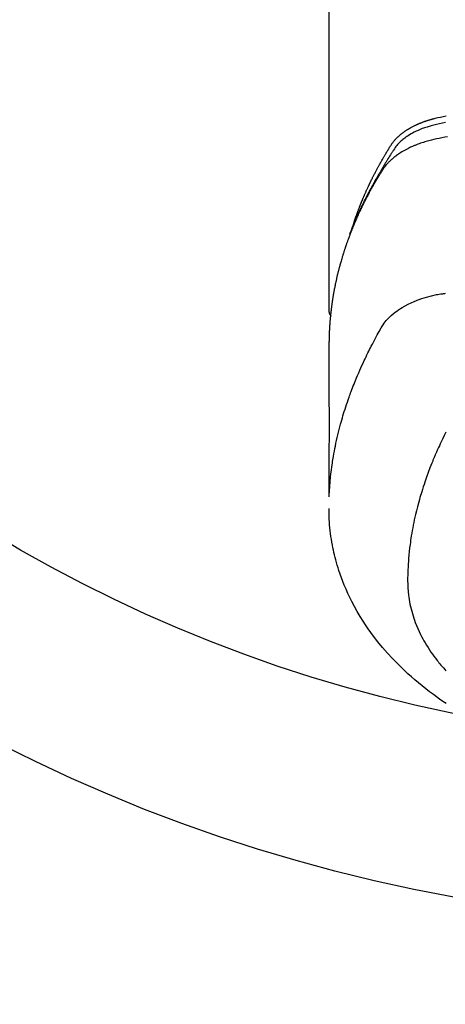
# Model space of a CAD drawing. Units: millimetres. Extents: x -109 to 26472, y -120 to 8859.
# Drawn here: x 17617 to 17640, y 6756 to 6810 of the extents above; entities that cross this region are included whole.
import ezdxf

# ---------------------------------------------------------------- set-up
doc = ezdxf.new("R2010")
doc.units = ezdxf.units.MM
doc.layers.add('150-機器', color=8, linetype='Continuous')
doc.layers.add('160-文字', color=254, linetype='Continuous')
doc.styles.add('KH001', font='txt')
doc.dimstyles.new('KH1xx030', dxfattribs={"dimscale": 30, "dimtxt": 2, "dimasz": 0.6, "dimexe": 0.3, "dimexo": 1.2, "dimgap": 0.5, "dimtad": 3, "dimdec": 1, "dimdsep": 46, "dimlunit": 6, "dimtxsty": 'KH001', "dimblk": 'DOT', "dimcen": 1, "dimdle": 1, "dimclrd": 256, "dimclre": 256, "dimclrt": 256, "dimadec": 0, "dimazin": 0, "dimtfac": 1, "dimtdec": 1, "dimtix": 1, "dimtmove": 2, "dimatfit": 3, "dimldrblk": 'CLOSEDBLANK', "dimfxl": 1, "dimtolj": 1, "dimtzin": 0, "dimlwd": -1, "dimlwe": -1, "dimarcsym": 0})

# ---------------------------------------------------------------- blocks, each defined once
blk = doc.blocks.new('F402_H')
at = {"layer": '150-機器', "color": 13, "linetype": 'Continuous'}
blk.add_line((-22.939, -188.142), (-22.939, -261.807), dxfattribs=at)
for points in [[(-21.583, -256.961), (-21.563, -256.897), (-21.543, -256.832), (-21.522, -256.768), (-21.501, -256.704), (-21.483, -256.65), (-21.464, -256.596), (-21.445, -256.543), (-21.426, -256.489), (-21.417, -256.467), (-21.409, -256.445), (-21.401, -256.423), (-21.393, -256.401), (-21.38, -256.365), (-21.367, -256.329), (-21.354, -256.294), (-21.341, -256.258), (-21.329, -256.227), (-21.317, -256.196), (-21.306, -256.165), (-21.294, -256.133), (-21.28, -256.098), (-21.266, -256.062), (-21.252, -256.026), (-21.238, -255.991), (-21.214, -255.929), (-21.189, -255.866), (-21.164, -255.804), (-21.139, -255.742), (-21.128, -255.716), (-21.117, -255.69), (-21.106, -255.663), (-21.095, -255.637), (-21.084, -255.61), (-21.073, -255.583), (-21.062, -255.557), (-21.051, -255.53), (-21.039, -255.503), (-21.028, -255.477), (-21.016, -255.45), (-21.005, -255.423), (-20.997, -255.406), (-20.99, -255.388), (-20.982, -255.37), (-20.975, -255.352), (-20.959, -255.317), (-20.943, -255.282), (-20.928, -255.247), (-20.912, -255.212), (-20.9, -255.185), (-20.888, -255.158), (-20.877, -255.132), (-20.865, -255.105), (-20.849, -255.07), (-20.833, -255.035), (-20.816, -255), (-20.8, -254.965), (-20.788, -254.938), (-20.776, -254.912), (-20.764, -254.885), (-20.751, -254.859), (-20.739, -254.832), (-20.726, -254.806), (-20.714, -254.779), (-20.701, -254.753), (-20.693, -254.735), (-20.685, -254.718), (-20.676, -254.7), (-20.668, -254.682), (-20.659, -254.665), (-20.651, -254.647), (-20.642, -254.63), (-20.634, -254.612), (-20.612, -254.569), (-20.591, -254.525), (-20.569, -254.481), (-20.548, -254.437), (-20.531, -254.402), (-20.513, -254.367), (-20.496, -254.332), (-20.478, -254.297), (-20.46, -254.262), (-20.442, -254.227), (-20.424, -254.192), (-20.406, -254.157), (-20.395, -254.135), (-20.383, -254.113), (-20.372, -254.091), (-20.36, -254.069), (-20.34, -254.03), (-20.319, -253.991), (-20.298, -253.952), (-20.278, -253.913), (-20.259, -253.878), (-20.24, -253.843), (-20.222, -253.809), (-20.203, -253.774), (-20.189, -253.748), (-20.174, -253.722), (-20.16, -253.696), (-20.146, -253.67), (-20.132, -253.644), (-20.117, -253.618), (-20.103, -253.591), (-20.088, -253.565), (-20.078, -253.548), (-20.069, -253.531), (-20.059, -253.514), (-20.049, -253.496), (-20.01, -253.427), (-19.97, -253.357), (-19.931, -253.288), (-19.891, -253.219), (-19.875, -253.193), (-19.86, -253.168), (-19.845, -253.142), (-19.83, -253.116), (-19.815, -253.09), (-19.799, -253.064), (-19.784, -253.039), (-19.769, -253.013), (-19.759, -252.995), (-19.748, -252.978), (-19.738, -252.961), (-19.727, -252.944), (-19.701, -252.901), (-19.675, -252.858), (-19.648, -252.815), (-19.622, -252.772), (-19.596, -252.729), (-19.569, -252.686), (-19.542, -252.644), (-19.516, -252.601), (-19.494, -252.566), (-19.471, -252.531), (-19.448, -252.497), (-19.425, -252.463), (-19.401, -252.43), (-19.376, -252.398), (-19.351, -252.366), (-19.325, -252.334), (-19.3, -252.305), (-19.274, -252.275), (-19.248, -252.246), (-19.221, -252.218), (-19.193, -252.188), (-19.165, -252.16), (-19.136, -252.131), (-19.107, -252.103), (-19.086, -252.084), (-19.064, -252.064), (-19.043, -252.045), (-19.021, -252.026), (-18.983, -251.994), (-18.945, -251.962), (-18.907, -251.931), (-18.868, -251.901), (-18.841, -251.88), (-18.814, -251.86), (-18.787, -251.84), (-18.76, -251.821), (-18.728, -251.799), (-18.697, -251.778), (-18.666, -251.757), (-18.634, -251.736), (-18.61, -251.721), (-18.587, -251.706), (-18.563, -251.691), (-18.539, -251.676), (-18.493, -251.648), (-18.446, -251.621), (-18.399, -251.594), (-18.352, -251.569), (-18.316, -251.55), (-18.28, -251.531), (-18.244, -251.513), (-18.208, -251.495), (-18.178, -251.48), (-18.147, -251.465), (-18.117, -251.45), (-18.086, -251.436), (-18.066, -251.426), (-18.045, -251.417), (-18.024, -251.408), (-18.003, -251.399), (-17.978, -251.388), (-17.953, -251.377), (-17.929, -251.367), (-17.904, -251.356), (-17.882, -251.347), (-17.861, -251.338), (-17.839, -251.33), (-17.817, -251.321), (-17.791, -251.311), (-17.765, -251.302), (-17.739, -251.292), (-17.713, -251.282), (-17.687, -251.272), (-17.661, -251.263), (-17.634, -251.253), (-17.608, -251.243), (-17.585, -251.235), (-17.562, -251.228), (-17.539, -251.22), (-17.516, -251.212), (-17.489, -251.204), (-17.462, -251.195), (-17.435, -251.186), (-17.408, -251.178), (-17.373, -251.167), (-17.338, -251.156), (-17.303, -251.146), (-17.268, -251.136), (-17.24, -251.128), (-17.212, -251.12), (-17.185, -251.113), (-17.157, -251.106), (-17.129, -251.098), (-17.101, -251.091), (-17.073, -251.084), (-17.045, -251.077), (-16.895, -251.041), (-16.744, -251.009), (-16.592, -250.978), (-16.441, -250.948)], [(-16.465, -251.309), (-16.633, -251.348), (-16.801, -251.388), (-16.969, -251.427), (-17.043, -251.443), (-17.117, -251.46), (-17.19, -251.477), (-17.264, -251.495), (-17.321, -251.51), (-17.379, -251.526), (-17.437, -251.543), (-17.494, -251.561), (-17.561, -251.582), (-17.627, -251.604), (-17.693, -251.627), (-17.758, -251.651), (-17.874, -251.697), (-17.988, -251.746), (-18.102, -251.798), (-18.213, -251.853), (-18.299, -251.898), (-18.383, -251.945), (-18.466, -251.995), (-18.548, -252.046), (-18.609, -252.087), (-18.67, -252.128), (-18.729, -252.171), (-18.788, -252.216), (-18.843, -252.26), (-18.897, -252.306), (-18.95, -252.353), (-19.002, -252.401), (-19.046, -252.444), (-19.09, -252.488), (-19.131, -252.534), (-19.172, -252.581), (-19.22, -252.643), (-19.265, -252.706), (-19.309, -252.771), (-19.352, -252.837), (-19.372, -252.868), (-19.392, -252.898), (-19.412, -252.929), (-19.432, -252.96), (-19.455, -252.995), (-19.478, -253.031), (-19.501, -253.066), (-19.524, -253.101), (-19.571, -253.176), (-19.617, -253.251), (-19.664, -253.326), (-19.71, -253.401), (-19.729, -253.432), (-19.748, -253.462), (-19.767, -253.493), (-19.786, -253.524), (-19.812, -253.567), (-19.837, -253.609), (-19.862, -253.652), (-19.887, -253.695), (-19.917, -253.751), (-19.947, -253.807), (-19.977, -253.863), (-20.008, -253.918), (-20.033, -253.96), (-20.059, -254.001), (-20.084, -254.043), (-20.11, -254.084), (-20.128, -254.113), (-20.145, -254.142), (-20.162, -254.171), (-20.18, -254.2), (-20.231, -254.286), (-20.283, -254.373), (-20.334, -254.46), (-20.384, -254.548), (-20.411, -254.593), (-20.437, -254.639), (-20.463, -254.685), (-20.489, -254.731), (-20.508, -254.764), (-20.526, -254.798), (-20.544, -254.831), (-20.563, -254.865), (-20.581, -254.898), (-20.599, -254.932), (-20.617, -254.965), (-20.636, -254.998), (-20.66, -255.044), (-20.685, -255.091), (-20.71, -255.137), (-20.734, -255.183), (-20.761, -255.233), (-20.788, -255.284), (-20.814, -255.335), (-20.84, -255.385), (-20.857, -255.419), (-20.875, -255.453), (-20.892, -255.486), (-20.909, -255.52), (-20.926, -255.554), (-20.943, -255.587), (-20.961, -255.621), (-20.978, -255.655), (-20.995, -255.688), (-21.011, -255.722), (-21.028, -255.756), (-21.045, -255.789), (-21.078, -255.857), (-21.111, -255.924), (-21.144, -255.992), (-21.177, -256.06), (-21.189, -256.085), (-21.202, -256.11), (-21.214, -256.136), (-21.226, -256.161), (-21.246, -256.204), (-21.267, -256.246), (-21.287, -256.288), (-21.307, -256.331), (-21.329, -256.378), (-21.35, -256.424), (-21.371, -256.471), (-21.393, -256.518), (-21.417, -256.574), (-21.442, -256.629), (-21.466, -256.684), (-21.49, -256.74), (-21.501, -256.765), (-21.512, -256.791), (-21.523, -256.816), (-21.533, -256.842), (-21.554, -256.893), (-21.576, -256.944), (-21.596, -256.995), (-21.617, -257.047), (-21.632, -257.086), (-21.647, -257.124), (-21.662, -257.163), (-21.677, -257.202), (-21.686, -257.227), (-21.696, -257.253), (-21.705, -257.279), (-21.715, -257.305), (-21.734, -257.361), (-21.754, -257.417), (-21.773, -257.473), (-21.792, -257.529)], [(-16.357, -252.097), (-16.511, -252.127), (-16.664, -252.158), (-16.817, -252.19), (-16.97, -252.223), (-17.113, -252.255), (-17.255, -252.289), (-17.396, -252.325), (-17.537, -252.363), (-17.617, -252.387), (-17.698, -252.412), (-17.778, -252.438), (-17.857, -252.465), (-17.934, -252.493), (-18.01, -252.521), (-18.086, -252.551), (-18.162, -252.581), (-18.195, -252.594), (-18.227, -252.607), (-18.26, -252.621), (-18.292, -252.635), (-18.35, -252.66), (-18.408, -252.687), (-18.466, -252.714), (-18.523, -252.742), (-18.562, -252.762), (-18.6, -252.781), (-18.638, -252.801), (-18.676, -252.821), (-18.749, -252.861), (-18.822, -252.902), (-18.894, -252.945), (-18.965, -252.989), (-19.022, -253.025), (-19.078, -253.062), (-19.133, -253.1), (-19.187, -253.139), (-19.232, -253.173), (-19.277, -253.206), (-19.321, -253.241), (-19.364, -253.276), (-19.399, -253.305), (-19.434, -253.335), (-19.469, -253.366), (-19.503, -253.397), (-19.529, -253.422), (-19.556, -253.447), (-19.582, -253.472), (-19.608, -253.498), (-19.633, -253.524), (-19.658, -253.55), (-19.682, -253.576), (-19.706, -253.602), (-19.742, -253.642), (-19.777, -253.683), (-19.811, -253.725), (-19.844, -253.768), (-19.868, -253.801), (-19.892, -253.834), (-19.916, -253.867), (-19.938, -253.901), (-19.956, -253.929), (-19.974, -253.956), (-19.991, -253.984), (-20.009, -254.012), (-20.028, -254.042), (-20.047, -254.073), (-20.066, -254.104), (-20.085, -254.135), (-20.108, -254.171), (-20.13, -254.208), (-20.153, -254.245), (-20.175, -254.281), (-20.193, -254.312), (-20.212, -254.343), (-20.23, -254.374), (-20.249, -254.404), (-20.267, -254.435), (-20.285, -254.466), (-20.303, -254.497), (-20.321, -254.528), (-20.34, -254.558), (-20.358, -254.589), (-20.376, -254.62), (-20.394, -254.651), (-20.412, -254.682), (-20.43, -254.712), (-20.447, -254.743), (-20.465, -254.774), (-20.487, -254.813), (-20.51, -254.853), (-20.532, -254.892), (-20.554, -254.932), (-20.573, -254.967), (-20.592, -255.001), (-20.611, -255.036), (-20.631, -255.071), (-20.648, -255.102), (-20.665, -255.133), (-20.682, -255.164), (-20.699, -255.195), (-20.729, -255.251), (-20.759, -255.307), (-20.789, -255.363), (-20.818, -255.419), (-20.828, -255.438), (-20.838, -255.457), (-20.847, -255.475), (-20.857, -255.494), (-20.876, -255.531), (-20.895, -255.569), (-20.915, -255.606), (-20.934, -255.644), (-20.95, -255.675), (-20.966, -255.706), (-20.982, -255.737), (-20.998, -255.768), (-21.01, -255.793), (-21.022, -255.818), (-21.034, -255.843), (-21.047, -255.868), (-21.062, -255.9), (-21.077, -255.931), (-21.093, -255.962), (-21.108, -255.994), (-21.121, -256.019), (-21.133, -256.044), (-21.145, -256.069), (-21.157, -256.094), (-21.169, -256.119), (-21.18, -256.144), (-21.192, -256.169), (-21.204, -256.194), (-21.213, -256.213), (-21.222, -256.232), (-21.231, -256.25), (-21.24, -256.269), (-21.258, -256.307), (-21.275, -256.345), (-21.293, -256.383), (-21.31, -256.421), (-21.321, -256.446), (-21.332, -256.471), (-21.343, -256.496), (-21.355, -256.521), (-21.369, -256.553), (-21.383, -256.584), (-21.397, -256.616), (-21.412, -256.647), (-21.423, -256.672), (-21.434, -256.697), (-21.445, -256.723), (-21.455, -256.748), (-21.472, -256.786), (-21.488, -256.824), (-21.505, -256.861), (-21.521, -256.899), (-21.532, -256.925), (-21.542, -256.95), (-21.553, -256.975), (-21.564, -257.001), (-21.579, -257.038), (-21.595, -257.076), (-21.611, -257.114), (-21.626, -257.152), (-21.639, -257.184), (-21.651, -257.215), (-21.664, -257.247), (-21.677, -257.278), (-21.687, -257.304), (-21.697, -257.329), (-21.708, -257.355), (-21.718, -257.38), (-21.733, -257.418), (-21.747, -257.456), (-21.762, -257.494), (-21.777, -257.533), (-21.789, -257.564), (-21.801, -257.596), (-21.813, -257.628), (-21.825, -257.66), (-21.842, -257.704), (-21.858, -257.749), (-21.874, -257.793), (-21.89, -257.838), (-21.904, -257.876), (-21.918, -257.914), (-21.931, -257.952), (-21.945, -257.99), (-21.959, -258.029), (-21.972, -258.067), (-21.986, -258.105), (-21.999, -258.143), (-22.008, -258.169), (-22.016, -258.194), (-22.024, -258.22), (-22.033, -258.246), (-22.046, -258.284), (-22.058, -258.322), (-22.071, -258.36), (-22.084, -258.398), (-22.096, -258.437), (-22.109, -258.475), (-22.121, -258.514), (-22.134, -258.552), (-22.142, -258.578), (-22.15, -258.603), (-22.158, -258.629), (-22.166, -258.655), (-22.177, -258.693), (-22.189, -258.731), (-22.201, -258.77), (-22.212, -258.808), (-22.232, -258.872), (-22.251, -258.936), (-22.27, -259), (-22.288, -259.065), (-22.303, -259.116), (-22.317, -259.167), (-22.331, -259.219), (-22.345, -259.27), (-22.355, -259.308), (-22.366, -259.347), (-22.376, -259.385), (-22.386, -259.424), (-22.396, -259.462), (-22.406, -259.501), (-22.416, -259.54), (-22.426, -259.578), (-22.439, -259.63), (-22.451, -259.681), (-22.463, -259.733), (-22.476, -259.785), (-22.485, -259.823), (-22.494, -259.862), (-22.504, -259.901), (-22.513, -259.939), (-22.522, -259.978), (-22.53, -260.017), (-22.539, -260.055), (-22.548, -260.094), (-22.561, -260.158), (-22.575, -260.223), (-22.588, -260.288), (-22.601, -260.352), (-22.612, -260.404), (-22.622, -260.455), (-22.632, -260.507), (-22.642, -260.559), (-22.647, -260.585), (-22.652, -260.611), (-22.657, -260.636), (-22.662, -260.662), (-22.672, -260.714), (-22.681, -260.766), (-22.69, -260.817), (-22.699, -260.869), (-22.703, -260.895), (-22.708, -260.921), (-22.712, -260.947), (-22.716, -260.973), (-22.722, -261.011), (-22.729, -261.05), (-22.735, -261.089), (-22.741, -261.128), (-22.745, -261.154), (-22.749, -261.18), (-22.753, -261.205), (-22.757, -261.231), (-22.763, -261.27), (-22.769, -261.309), (-22.774, -261.348), (-22.78, -261.386), (-22.787, -261.438), (-22.794, -261.49), (-22.8, -261.542), (-22.807, -261.594), (-22.812, -261.633), (-22.816, -261.672), (-22.821, -261.711), (-22.826, -261.75), (-22.829, -261.775), (-22.832, -261.801), (-22.835, -261.827), (-22.838, -261.853), (-22.841, -261.879), (-22.844, -261.905), (-22.847, -261.931), (-22.85, -261.957), (-22.851, -261.972), (-22.853, -261.988), (-22.854, -262.003), (-22.856, -262.019), (-22.859, -262.056), (-22.863, -262.092), (-22.866, -262.129), (-22.87, -262.165), (-22.873, -262.204), (-22.877, -262.243), (-22.88, -262.282), (-22.884, -262.321), (-22.886, -262.347), (-22.888, -262.373), (-22.89, -262.399), (-22.892, -262.425), (-22.894, -262.451), (-22.896, -262.477), (-22.898, -262.502), (-22.9, -262.528), (-22.901, -262.555), (-22.903, -262.581), (-22.905, -262.607), (-22.907, -262.633), (-22.907, -262.646), (-22.908, -262.659), (-22.909, -262.672), (-22.91, -262.685), (-22.912, -262.724), (-22.914, -262.763), (-22.916, -262.802), (-22.918, -262.841), (-22.919, -262.867), (-22.92, -262.892), (-22.921, -262.918), (-22.923, -262.944), (-22.924, -262.97), (-22.925, -262.996), (-22.926, -263.022), (-22.928, -263.048), (-22.93, -263.113), (-22.932, -263.178), (-22.934, -263.243), (-22.936, -263.308), (-22.937, -263.373), (-22.937, -263.439), (-22.938, -263.504), (-22.939, -263.569), (-22.939, -263.613), (-22.939, -263.656), (-22.939, -263.7), (-22.94, -263.744), (-22.94, -263.833), (-22.94, -263.922), (-22.94, -264.011), (-22.94, -264.1), (-22.938, -266.096), (-22.937, -268.091), (-22.938, -270.087), (-22.94, -272.082)], [(-22.924, -272.005), (-22.908, -271.752), (-22.891, -271.499), (-22.872, -271.246), (-22.849, -270.993), (-22.828, -270.798), (-22.804, -270.604), (-22.779, -270.41), (-22.751, -270.216), (-22.736, -270.12), (-22.722, -270.025), (-22.706, -269.929), (-22.69, -269.834), (-22.665, -269.69), (-22.639, -269.546), (-22.611, -269.402), (-22.582, -269.259), (-22.55, -269.104), (-22.517, -268.949), (-22.482, -268.794), (-22.446, -268.64), (-22.41, -268.492), (-22.372, -268.344), (-22.334, -268.196), (-22.294, -268.049), (-22.262, -267.932), (-22.229, -267.816), (-22.196, -267.7), (-22.162, -267.584), (-22.124, -267.46), (-22.086, -267.337), (-22.047, -267.213), (-22.007, -267.09), (-21.962, -266.956), (-21.917, -266.821), (-21.871, -266.687), (-21.823, -266.554), (-21.794, -266.472), (-21.765, -266.391), (-21.735, -266.31), (-21.705, -266.229), (-21.666, -266.126), (-21.627, -266.023), (-21.587, -265.921), (-21.547, -265.819), (-21.527, -265.769), (-21.508, -265.72), (-21.488, -265.671), (-21.467, -265.621), (-21.409, -265.479), (-21.349, -265.338), (-21.288, -265.197), (-21.227, -265.056), (-21.167, -264.921), (-21.107, -264.787), (-21.045, -264.653), (-20.983, -264.519), (-20.932, -264.413), (-20.881, -264.307), (-20.83, -264.202), (-20.778, -264.096), (-20.731, -264.001), (-20.683, -263.906), (-20.635, -263.811), (-20.587, -263.716), (-20.53, -263.607), (-20.472, -263.498), (-20.414, -263.389), (-20.356, -263.279), (-20.256, -263.087), (-20.154, -262.897), (-20.047, -262.709), (-19.93, -262.527), (-19.876, -262.45), (-19.818, -262.374), (-19.758, -262.301), (-19.696, -262.229), (-19.597, -262.125), (-19.492, -262.025), (-19.383, -261.93), (-19.27, -261.84), (-19.173, -261.768), (-19.075, -261.699), (-18.974, -261.633), (-18.871, -261.57), (-18.708, -261.477), (-18.541, -261.391), (-18.372, -261.31), (-18.2, -261.235), (-18.163, -261.219), (-18.125, -261.204), (-18.087, -261.189), (-18.049, -261.174), (-17.785, -261.077), (-17.517, -260.991), (-17.245, -260.918), (-16.97, -260.861), (-16.892, -260.848), (-16.814, -260.835), (-16.736, -260.824), (-16.657, -260.812), (-16.618, -260.806), (-16.578, -260.8), (-16.539, -260.794), (-16.5, -260.788), (-16.47, -260.784)], [(-22.94, -261.793), (-22.94, -261.795), (-22.94, -261.798), (-22.94, -261.8), (-22.94, -261.802), (-22.939, -261.804), (-22.939, -261.807), (-22.939, -261.809), (-22.939, -261.811), (-22.939, -261.813), (-22.939, -261.816), (-22.939, -261.818), (-22.938, -261.82), (-22.938, -261.822), (-22.938, -261.825), (-22.938, -261.827), (-22.938, -261.829), (-22.937, -261.831), (-22.937, -261.834), (-22.937, -261.836), (-22.936, -261.838), (-22.936, -261.84), (-22.936, -261.843), (-22.935, -261.845), (-22.935, -261.847), (-22.935, -261.849), (-22.934, -261.852), (-22.934, -261.854), (-22.933, -261.856), (-22.933, -261.858), (-22.933, -261.86), (-22.932, -261.863), (-22.932, -261.865), (-22.931, -261.867), (-22.931, -261.869), (-22.93, -261.872), (-22.93, -261.874), (-22.929, -261.876), (-22.928, -261.878), (-22.928, -261.88), (-22.927, -261.883), (-22.927, -261.885), (-22.926, -261.887), (-22.925, -261.889), (-22.925, -261.891), (-22.924, -261.894), (-22.923, -261.896), (-22.923, -261.898), (-22.922, -261.9), (-22.921, -261.902), (-22.92, -261.904), (-22.92, -261.907), (-22.919, -261.909), (-22.918, -261.911), (-22.917, -261.913), (-22.916, -261.915), (-22.916, -261.917), (-22.915, -261.92), (-22.914, -261.922), (-22.913, -261.924), (-22.912, -261.926), (-22.911, -261.928), (-22.91, -261.93), (-22.909, -261.932), (-22.908, -261.935), (-22.907, -261.937), (-22.906, -261.939), (-22.905, -261.941), (-22.904, -261.943), (-22.903, -261.945), (-22.902, -261.947), (-22.901, -261.949), (-22.9, -261.951), (-22.899, -261.953), (-22.898, -261.956), (-22.897, -261.958), (-22.896, -261.96), (-22.895, -261.962), (-22.894, -261.964), (-22.892, -261.966), (-22.891, -261.968), (-22.89, -261.97), (-22.889, -261.972), (-22.888, -261.974), (-22.886, -261.976), (-22.885, -261.978), (-22.884, -261.98), (-22.883, -261.982), (-22.881, -261.984), (-22.88, -261.986), (-22.879, -261.988), (-22.877, -261.99), (-22.876, -261.992), (-22.875, -261.994), (-22.873, -261.996), (-22.872, -261.998), (-22.871, -262), (-22.869, -262.002), (-22.868, -262.004), (-22.866, -262.006), (-22.865, -262.008), (-22.864, -262.01), (-22.862, -262.011), (-22.861, -262.013), (-22.859, -262.015), (-22.858, -262.017), (-22.856, -262.019), (-22.855, -262.021), (-22.853, -262.023), (-22.852, -262.025), (-22.85, -262.027), (-22.848, -262.028), (-22.847, -262.03), (-22.845, -262.032), (-22.844, -262.034), (-22.842, -262.036), (-22.84, -262.038), (-22.839, -262.039), (-22.837, -262.041), (-22.835, -262.043), (-22.834, -262.045), (-22.832, -262.047), (-22.83, -262.048), (-22.829, -262.05), (-22.827, -262.052), (-22.825, -262.054), (-22.823, -262.055), (-22.822, -262.057)], [(-16.446, -268.486), (-16.536, -268.666), (-16.624, -268.847), (-16.71, -269.028), (-16.759, -269.133), (-16.808, -269.239), (-16.856, -269.344), (-16.904, -269.45), (-16.97, -269.6), (-17.036, -269.75), (-17.1, -269.901), (-17.163, -270.052), (-17.18, -270.093), (-17.196, -270.134), (-17.213, -270.175), (-17.229, -270.216), (-17.33, -270.474), (-17.429, -270.734), (-17.524, -270.994), (-17.616, -271.256), (-17.661, -271.391), (-17.706, -271.526), (-17.75, -271.661), (-17.792, -271.797), (-17.824, -271.902), (-17.855, -272.007), (-17.886, -272.112), (-17.916, -272.218), (-17.974, -272.426), (-18.029, -272.635), (-18.083, -272.845), (-18.133, -273.056), (-18.167, -273.204), (-18.2, -273.354), (-18.231, -273.503), (-18.261, -273.653), (-18.289, -273.801), (-18.317, -273.95), (-18.343, -274.099), (-18.368, -274.248), (-18.386, -274.367), (-18.404, -274.485), (-18.421, -274.604), (-18.436, -274.723), (-18.46, -274.914), (-18.482, -275.106), (-18.501, -275.298), (-18.518, -275.49), (-18.531, -275.651), (-18.541, -275.812), (-18.55, -275.974), (-18.558, -276.135), (-18.564, -276.281), (-18.568, -276.427), (-18.571, -276.573), (-18.571, -276.719), (-18.568, -276.921), (-18.56, -277.123), (-18.546, -277.325), (-18.525, -277.527), (-18.509, -277.652), (-18.49, -277.777), (-18.468, -277.901), (-18.443, -278.025), (-18.414, -278.159), (-18.382, -278.292), (-18.347, -278.424), (-18.31, -278.556), (-18.272, -278.68), (-18.232, -278.803), (-18.189, -278.926), (-18.144, -279.048), (-18.078, -279.215), (-18.008, -279.38), (-17.933, -279.544), (-17.855, -279.706), (-17.793, -279.827), (-17.729, -279.947), (-17.664, -280.066), (-17.596, -280.184), (-17.519, -280.312), (-17.44, -280.438), (-17.358, -280.564), (-17.275, -280.687), (-17.192, -280.805), (-17.108, -280.921), (-17.022, -281.036), (-16.934, -281.149), (-16.883, -281.215), (-16.83, -281.28), (-16.777, -281.344), (-16.724, -281.408), (-16.655, -281.489), (-16.586, -281.569), (-16.515, -281.649), (-16.444, -281.727)], [(-16.439, -283.546), (-16.617, -283.425), (-16.793, -283.302), (-16.968, -283.177), (-17.141, -283.05), (-17.351, -282.892), (-17.56, -282.732), (-17.765, -282.568), (-17.969, -282.402), (-18.167, -282.235), (-18.363, -282.065), (-18.556, -281.892), (-18.746, -281.716), (-18.917, -281.552), (-19.086, -281.386), (-19.252, -281.217), (-19.415, -281.046), (-19.692, -280.745), (-19.96, -280.436), (-20.22, -280.121), (-20.47, -279.798), (-20.619, -279.596), (-20.764, -279.392), (-20.905, -279.185), (-21.043, -278.975), (-21.21, -278.707), (-21.372, -278.435), (-21.526, -278.159), (-21.673, -277.88), (-21.784, -277.658), (-21.889, -277.433), (-21.991, -277.207), (-22.087, -276.978), (-22.168, -276.775), (-22.246, -276.57), (-22.319, -276.365), (-22.389, -276.157), (-22.435, -276.013), (-22.48, -275.867), (-22.522, -275.721), (-22.562, -275.575), (-22.598, -275.437), (-22.632, -275.298), (-22.664, -275.16), (-22.694, -275.02), (-22.7, -274.993), (-22.706, -274.965), (-22.712, -274.937), (-22.717, -274.91), (-22.748, -274.751), (-22.777, -274.592), (-22.804, -274.433), (-22.829, -274.273), (-22.851, -274.114), (-22.871, -273.954), (-22.889, -273.793), (-22.903, -273.633), (-22.91, -273.538), (-22.916, -273.444), (-22.921, -273.349), (-22.925, -273.254), (-22.928, -273.169), (-22.929, -273.083), (-22.931, -272.998), (-22.931, -272.913), (-22.931, -272.866), (-22.93, -272.818), (-22.929, -272.771), (-22.929, -272.723)]]:
    blk.add_lwpolyline(points, dxfattribs=at)
blk = doc.blocks.new('_ClosedBlank')
at = {"color": 0, "linetype": 'ByBlock', "lineweight": -2}
for p, q in [((-1, 0.1667), (0, 0)), ((-1, 0.1667), (-1, -0.1667)), ((0, 0), (-1, -0.1667))]:
    blk.add_line(p, q, dxfattribs=at)
blk = doc.blocks.new('_Dot')
at = {"color": 0, "linetype": 'ByBlock', "lineweight": -2}
blk.add_line((-0.5, 0), (-1, 0), dxfattribs=at)
at = {"color": 0, "linetype": 'ByBlock', "const_width": 0.5}
blk.add_lwpolyline([(-0.25, 0, 1), (0.25, 0, 1)], format="xyb", close=True, dxfattribs=at)

msp = doc.modelspace()

# ---------------------------------------------------------------- linework, layer by layer
at = {"layer": '150-機器', "color": 13}
for radius in [90.5, 80.5]:
    msp.add_circle((17656.913, 6850.846), radius, dxfattribs=at)

# ---------------------------------------------------------------- block references
at = {"layer": '150-機器'}
msp.add_blockref('F402_H', (17656.906, 7056.039), dxfattribs=at)

# ---------------------------------------------------------------- leaders
at = {"layer": '160-文字'}
msp.add_leader([(17539.898, 7055.846), (18371.252, 6045.732)], dimstyle='KH1xx030', override={"dimgap": 0.5, "dimtad": 1}, dxfattribs=at)
at = {"layer": '160-文字', "annotation_type": 0, "has_hookline": 1, "hookline_direction": 0, "text_width": 1266.091}
msp.add_leader([(17441.7, 7034.633), (17889.749, 5481.802), (17907.749, 5481.802)], dimstyle='KH1xx030', override={"dimgap": 0.5, "dimtad": 1}, dxfattribs=at)

doc.saveas('drawing.dxf')
